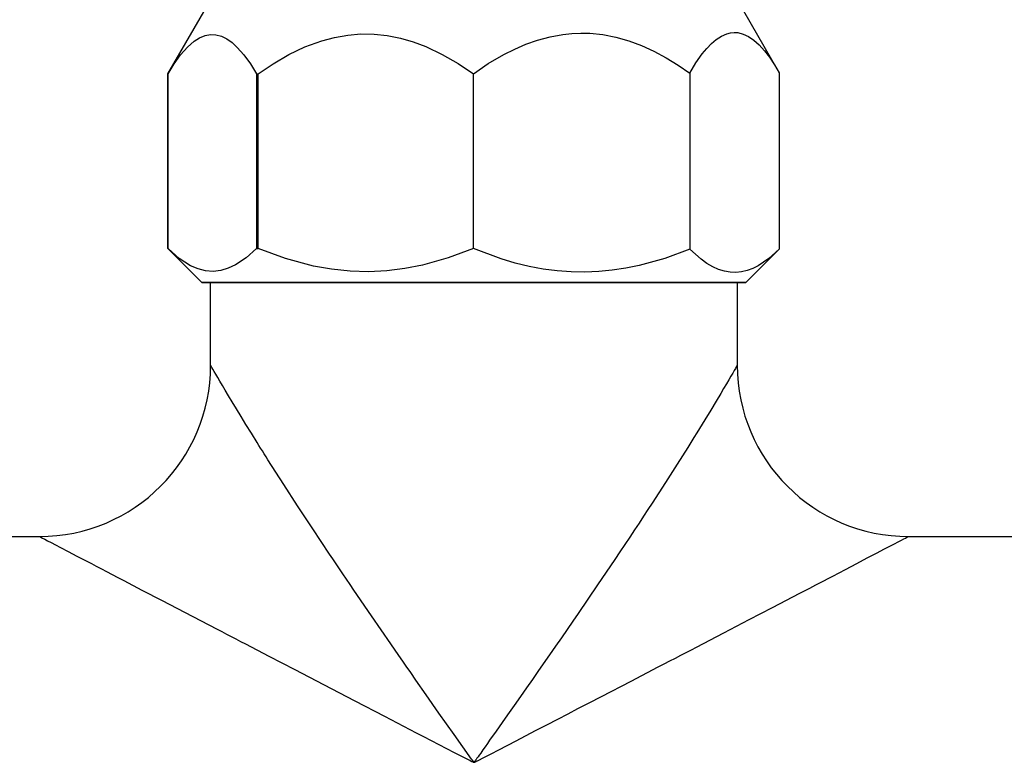
# Model space of a CAD drawing. Units: millimetres. Extents: x -355 to 359, y -170 to 290.
# Drawn here: x -322 to -276, y 231 to 265 of the extents above; entities that cross this region are included whole.
import ezdxf

# ---------------------------------------------------------------- set-up
doc = ezdxf.new("R2010")
doc.units = ezdxf.units.MM

# ---------------------------------------------------------------- blocks, each defined once
blk = doc.blocks.new('1130.B_V2')
for p, q in [((-91.331, 32.179), (-87.412, 38.967)), ((-66.664, 38.967), (-62.774, 32.23)), ((-66.96, 32.215), (-66.96, 23.989)), ((-62.774, 32.23), (-62.774, 23.981)), ((-91.331, 32.179), (-91.33, 32.179)), ((-91.331, 24.01), (-91.331, 32.179)), ((-91.33, 24.01), (-91.33, 32.179)), ((-87.195, 32.179), (-87.123, 32.179)), ((-87.195, 32.179), (-87.195, 24.01)), ((-87.123, 24.01), (-87.123, 32.179)), ((-77.067, 24.01), (-77.067, 32.179)), ((-91.331, 24.01), (-91.33, 24.01)), ((-89.744, 22.424), (-91.331, 24.01)), ((-87.195, 24.01), (-87.123, 24.01)), ((-62.774, 23.981), (-64.331, 22.424)), ((-89.744, 22.424), (-64.331, 22.424)), ((-89.338, 22.424), (-89.744, 22.424)), ((-64.738, 22.424), (-89.338, 22.424)), ((-89.338, 18.564), (-89.338, 22.424)), ((-64.738, 22.424), (-64.739, 22.424)), ((-64.738, 22.424), (-64.738, 18.561)), ((-64.331, 22.424), (-64.738, 22.424)), ((-98.745, 10.564), (-97.338, 10.564)), ((-56.741, 10.564), (-20.43, 10.564))]:
    blk.add_line(p, q)
for points in [[(-87.123, 32.179, 0), (-86.42, 32.651, 0), (-85.689, 33.073, 0), (-84.932, 33.435, 0), (-84.151, 33.722, 0), (-83.55, 33.882, 0), (-82.937, 33.988, 0), (-82.318, 34.04, 0), (-81.7, 34.032, 0), (-81.085, 33.965, 0), (-80.476, 33.843, 0), (-79.876, 33.669, 0), (-79.292, 33.449, 0), (-78.523, 33.085, 0), (-77.781, 32.658, 0), (-77.067, 32.179, 0)], [(-77.067, 32.179, 0), (-76.367, 32.654, 0), (-75.641, 33.08, 0), (-75.131, 33.336, 0), (-74.608, 33.562, 0), (-74.074, 33.751, 0), (-73.482, 33.913, 0), (-72.88, 34.022, 0), (-72.463, 34.066, 0), (-72.044, 34.083, 0), (-71.626, 34.073, 0), (-71.017, 34.011, 0), (-70.416, 33.894, 0), (-69.81, 33.721, 0), (-69.217, 33.5, 0), (-68.632, 33.233, 0), (-68.064, 32.928, 0), (-67.504, 32.586, 0), (-66.96, 32.215, 0)], [(-66.96, 32.215, 0), (-66.671, 32.688, 0), (-66.371, 33.112, 0), (-66.16, 33.368, 0), (-65.944, 33.592, 0), (-65.724, 33.781, 0), (-65.479, 33.941, 0), (-65.229, 34.051, 0), (-65.057, 34.094, 0), (-64.884, 34.111, 0), (-64.711, 34.101, 0), (-64.459, 34.038, 0), (-64.21, 33.921, 0), (-63.96, 33.748, 0), (-63.714, 33.527, 0), (-63.471, 33.257, 0), (-63.234, 32.95, 0), (-63.001, 32.604, 0), (-62.774, 32.23, 0)], [(-91.33, 32.179, 0), (-91.04, 32.645, 0), (-90.739, 33.062, 0), (-90.427, 33.419, 0), (-90.105, 33.702, 0), (-89.856, 33.859, 0), (-89.602, 33.964, 0), (-89.345, 34.013, 0), (-89.089, 34.003, 0), (-88.834, 33.934, 0), (-88.582, 33.809, 0), (-88.334, 33.634, 0), (-88.092, 33.412, 0), (-87.782, 33.058, 0), (-87.483, 32.643, 0), (-87.195, 32.179, 0)], [(-87.195, 24.01, 0), (-87.678, 23.582, 0), (-88.173, 23.252, 0), (-88.518, 23.092, 0), (-88.867, 22.99, 0), (-89.217, 22.95, 0), (-89.571, 22.974, 0), (-89.923, 23.062, 0), (-90.273, 23.21, 0), (-90.808, 23.552, 0), (-91.33, 24.01, 0)], [(-77.067, 24.01, 0), (-78.237, 23.577, 0), (-79.434, 23.243, 0), (-80.27, 23.08, 0), (-81.114, 22.976, 0), (-81.962, 22.934, 0), (-82.826, 22.957, 0), (-83.687, 23.045, 0), (-84.54, 23.195, 0), (-85.847, 23.543, 0), (-87.123, 24.01, 0)], [(-66.96, 23.989, 0), (-68.126, 23.557, 0), (-69.325, 23.222, 0), (-69.947, 23.094, 0), (-70.575, 22.999, 0), (-71.212, 22.937, 0), (-71.851, 22.912, 0), (-72.502, 22.922, 0), (-73.152, 22.971, 0), (-73.807, 23.057, 0), (-74.456, 23.178, 0), (-75.118, 23.339, 0), (-75.773, 23.532, 0), (-77.067, 24.01, 0)], [(-62.774, 23.981, 0), (-63.257, 23.547, 0), (-63.754, 23.21, 0), (-64.012, 23.081, 0), (-64.272, 22.985, 0), (-64.536, 22.922, 0), (-64.801, 22.896, 0), (-65.071, 22.906, 0), (-65.34, 22.954, 0), (-65.611, 23.039, 0), (-65.879, 23.16, 0), (-66.154, 23.32, 0), (-66.425, 23.512, 0), (-66.96, 23.989, 0)], [(-64.738, 18.564, 0), (-64.741, 18.559, 0), (-64.756, 18.532, 0), (-64.784, 18.482, 0), (-64.826, 18.408, 0), (-64.882, 18.311, 0), (-64.951, 18.191, 0), (-65.035, 18.048, 0), (-65.133, 17.882, 0), (-65.246, 17.692, 0), (-65.373, 17.479, 0), (-65.513, 17.242, 0), (-65.73, 16.879, 0), (-65.978, 16.468, 0), (-66.259, 16.007, 0), (-66.378, 15.812, 0), (-66.502, 15.61, 0), (-66.632, 15.401, 0), (-66.766, 15.183, 0), (-66.906, 14.959, 0), (-67.051, 14.726, 0), (-67.541, 13.948, 0), (-68.095, 13.079, 0), (-68.717, 12.118, 0), (-68.913, 11.817, 0), (-69.116, 11.509, 0), (-69.324, 11.192, 0), (-69.539, 10.868, 0), (-69.76, 10.535, 0), (-69.987, 10.195, 0), (-70.22, 9.847, 0), (-70.459, 9.491, 0), (-71.263, 8.3, 0), (-72.169, 6.973, 0), (-72.424, 6.604, 0), (-72.685, 6.224, 0), (-72.954, 5.836, 0), (-73.23, 5.438, 0), (-73.512, 5.031, 0), (-73.802, 4.615, 0), (-74.049, 4.26, 0), (-74.309, 3.888, 0), (-74.581, 3.499, 0), (-74.866, 3.092, 0), (-75.163, 2.668, 0), (-75.472, 2.227, 0), (-75.724, 1.869, 0), (-76.001, 1.474, 0), (-76.305, 1.042, 0), (-76.409, 0.894, 0), (-76.514, 0.745, 0), (-76.618, 0.597, 0), (-76.722, 0.449, 0), (-76.791, 0.351, 0), (-76.849, 0.27, 0), (-76.896, 0.204, 0), (-76.931, 0.153, 0), (-76.961, 0.113, 0), (-76.986, 0.08, 0), (-77.007, 0.055, 0), (-77.013, 0.048, 0), (-77.02, 0.042, 0), (-77.025, 0.037, 0), (-77.03, 0.033, 0), (-77.031, 0.031, 0), (-77.033, 0.03, 0), (-77.034, 0.03, 0), (-77.035, 0.029, 0), (-77.037, 0.028, 0), (-77.038, 0.028, 0), (-77.038, 0.027, 0), (-77.039, 0.027, 0), (-77.04, 0.027, 0), (-77.04, 0.027, 0), (-77.041, 0.027, 0), (-77.041, 0.027, 0), (-77.042, 0.027, 0), (-77.042, 0.027, 0), (-77.043, 0.027, 0), (-77.043, 0.027, 0), (-77.044, 0.027, 0), (-77.044, 0.028, 0), (-77.045, 0.028, 0), (-77.045, 0.028, 0), (-77.046, 0.029, 0), (-77.047, 0.03, 0), (-77.048, 0.031, 0), (-77.053, 0.035, 0), (-77.058, 0.04, 0), (-77.064, 0.047, 0), (-77.07, 0.055, 0), (-77.078, 0.065, 0), (-77.11, 0.107, 0), (-77.152, 0.164, 0), (-77.97, 1.316, 0), (-78.675, 2.314, 0), (-79.267, 3.16, 0), (-79.748, 3.852, 0), (-79.994, 4.208, 0), (-80.198, 4.504, 0), (-80.36, 4.739, 0), (-80.543, 5.003, 0), (-80.926, 5.555, 0), (-81.829, 6.861, 0), (-82.652, 8.064, 0), (-82.825, 8.319, 0), (-82.995, 8.57, 0), (-83.161, 8.815, 0), (-83.323, 9.055, 0), (-83.481, 9.29, 0), (-83.635, 9.519, 0), (-83.786, 9.743, 0), (-84.569, 10.918, 0), (-85.281, 12, 0), (-85.922, 12.988, 0), (-86.662, 14.149, 0), (-86.75, 14.29, 0), (-86.836, 14.427, 0), (-86.921, 14.561, 0), (-87.003, 14.693, 0), (-87.084, 14.822, 0), (-87.162, 14.948, 0), (-87.435, 15.387, 0), (-87.687, 15.796, 0), (-87.92, 16.176, 0), (-88.132, 16.526, 0), (-88.326, 16.847, 0), (-88.5, 17.138, 0), (-88.655, 17.4, 0), (-88.787, 17.621, 0), (-88.904, 17.819, 0), (-89.008, 17.994, 0), (-89.097, 18.145, 0), (-89.172, 18.273, 0), (-89.232, 18.378, 0), (-89.279, 18.459, 0), (-89.312, 18.517, 0), (-89.331, 18.552, 0), (-89.338, 18.564, 0)], [(-97.338, 10.564, 0), (-97.322, 10.556, 0), (-97.276, 10.533, 0), (-97.199, 10.493, 0), (-97.091, 10.438, 0), (-96.953, 10.366, 0), (-96.784, 10.278, 0), (-96.584, 10.174, 0), (-96.353, 10.054, 0), (-95.997, 9.868, 0), (-95.587, 9.652, 0), (-95.122, 9.408, 0), (-94.906, 9.295, 0), (-94.68, 9.177, 0), (-94.444, 9.053, 0), (-94.198, 8.924, 0), (-93.942, 8.79, 0), (-93.676, 8.651, 0), (-93.4, 8.506, 0), (-92.55, 8.064, 0), (-91.603, 7.571, 0), (-90.559, 7.027, 0), (-89.032, 6.231, 0), (-88.82, 6.12, 0), (-88.604, 6.008, 0), (-88.386, 5.895, 0), (-88.165, 5.779, 0), (-87.941, 5.663, 0), (-87.714, 5.545, 0), (-86.619, 4.976, 0), (-85.402, 4.344, 0), (-84.063, 3.648, 0), (-82.602, 2.887, 0), (-81.215, 2.164, 0), (-79.734, 1.393, 0), (-79.388, 1.214, 0), (-79.038, 1.033, 0), (-78.683, 0.849, 0), (-78.323, 0.663, 0), (-77.959, 0.475, 0), (-77.589, 0.285, 0), (-77.215, 0.093, 0), (-77.144, 0.057, 0), (-77.091, 0.032, 0), (-77.075, 0.026, 0), (-77.063, 0.021, 0), (-77.053, 0.017, 0), (-77.046, 0.016, 0), (-77.042, 0.015, 0), (-77.037, 0.015, 0), (-77.031, 0.015, 0), (-77.026, 0.015, 0), (-77.021, 0.016, 0), (-77.01, 0.019, 0), (-76.998, 0.023, 0), (-76.985, 0.029, 0), (-76.974, 0.035, 0), (-76.964, 0.04, 0), (-76.954, 0.046, 0), (-76.937, 0.056, 0), (-76.918, 0.066, 0), (-76.896, 0.077, 0), (-76.884, 0.082, 0), (-76.878, 0.085, 0), (-76.875, 0.086, 0), (-76.874, 0.087, 0), (-76.873, 0.087, 0), (-76.873, 0.087, 0), (-76.872, 0.087, 0), (-76.872, 0.087, 0), (-76.541, 0.258, 0), (-76.233, 0.418, 0), (-75.878, 0.602, 0), (-75.069, 1.022, 0), (-74.634, 1.248, 0), (-74.126, 1.511, 0), (-73.63, 1.768, 0), (-73.123, 2.032, 0), (-72.639, 2.283, 0), (-72.179, 2.522, 0), (-71.655, 2.794, 0), (-71.074, 3.096, 0), (-69.697, 3.812, 0), (-68.425, 4.473, 0), (-68.153, 4.613, 0), (-67.888, 4.752, 0), (-67.627, 4.887, 0), (-67.372, 5.019, 0), (-67.122, 5.149, 0), (-66.877, 5.276, 0), (-66.638, 5.401, 0), (-65.363, 6.065, 0), (-64.183, 6.68, 0), (-63.098, 7.245, 0), (-61.812, 7.914, 0), (-61.656, 7.996, 0), (-61.502, 8.075, 0), (-61.352, 8.154, 0), (-61.204, 8.231, 0), (-61.06, 8.306, 0), (-60.918, 8.38, 0), (-60.274, 8.717, 0), (-59.683, 9.026, 0), (-59.147, 9.307, 0), (-58.664, 9.56, 0), (-58.236, 9.785, 0), (-57.861, 9.981, 0), (-57.615, 10.109, 0), (-57.4, 10.222, 0), (-57.215, 10.318, 0), (-57.06, 10.398, 0), (-56.958, 10.451, 0), (-56.875, 10.493, 0), (-56.812, 10.526, 0), (-56.768, 10.548, 0), (-56.743, 10.561, 0), (-56.738, 10.564, 0)]]:
    blk.add_polyline3d(points)
for centre, start, end in [((-97.338, 18.564), 270, 360), ((-56.737, 18.564), 180.0023, 269.9975)]:
    blk.add_arc(centre, 8, start, end)

msp = doc.modelspace()

# ---------------------------------------------------------------- block references
msp.add_blockref('1130.B_V2', (-223.474, 230.579))

doc.saveas('drawing.dxf')
